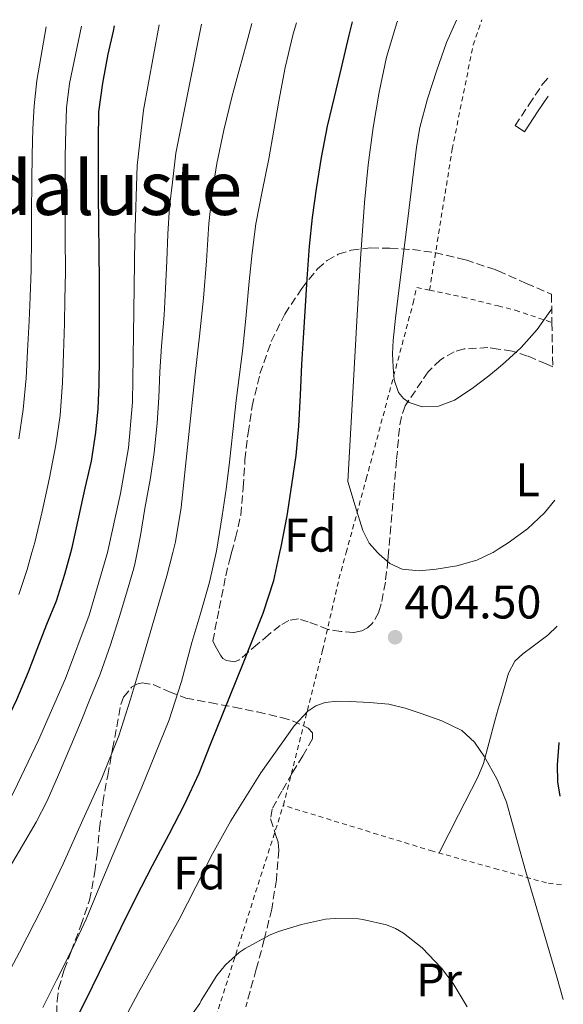
# Model space of a CAD drawing. Units: metres. Extents: x 610149 to 613579, y 4773276 to 4775645.
# Drawn here: x 613429 to 613544, y 4775436 to 4775645 of the extents above; entities that cross this region are included whole.
import ezdxf
from ezdxf.enums import TextEntityAlignment as Align

# ---------------------------------------------------------------- set-up
doc = ezdxf.new("R2010")
doc.units = ezdxf.units.M
doc.header["$MEASUREMENT"] = 0
doc.linetypes.add('DGN Style 2', pattern=[1.7399219301090239, 1.043953158065414, -0.6959687720436097])
doc.linetypes.add('DGN Style 3', pattern=[2.435890702152634, 1.739921930109024, -0.6959687720436097])
for name, color, linetype, lineweight in [('Barranco lineal', 142, 'DGN Style 3', 13), ('Camino', 7, 'DGN Style 3', 0), ('Cota de punto acotado terreno', 7, 'Continuous', 0), ('Curva de nivel directora', 30, 'Continuous', 30), ('Curva de nivel intermedia', 30, 'Continuous', 0), ('Etiqueta de uso rústico', 92, 'Continuous', 0), ('Etiqueta de zona arbolada', 92, 'Continuous', 0), ('Línea de cambio de uso (parcela vista)', 92, 'Continuous', 0), ('Margen derecho', 7, 'Continuous', 0), ('Punto acotado terreno (símbolo)', 7, 'Continuous', 0), ('Tela metálica o alambrada', 7, 'DGN Style 2', 0), ('Texto de Área (paraje) menor', 7, 'Continuous', 0), ('Zona arbolada', 92, 'DGN Style 3', 0)]:
    doc.layers.add(name, color=color, linetype=linetype, lineweight=lineweight)
doc.styles.add('Style-Arial', font='arial.ttf')

# ---------------------------------------------------------------- blocks, each defined once
blk = doc.blocks.new('5PATER')
at = {"layer": 'Barranco lineal', "linetype": 'Continuous', "lineweight": 0}
h = blk.add_hatch(color=51, dxfattribs=at)
edge = h.paths.add_edge_path()
edge.add_ellipse((0, 0), major_axis=(-0.1095731443231308, -0.1110710700762829), ratio=0.9994222409660317, start_angle=0, end_angle=360)

msp = doc.modelspace()

# ---------------------------------------------------------------- linework, layer by layer
at = {"layer": 'Camino', "color": 7, "linetype": 'DGN Style 3', "lineweight": 0}
msp.add_polyline3d([(613534.1799999987, 4775622.76, 407.9600000000065), (613537.1400000001, 4775627.220000001, 407.6199999999953), (613540.1000000017, 4775631.680000001, 407.3899999999995), (613541.1700000024, 4775632.880000001, 407.8600000000006)], dxfattribs=at)
at = {"layer": 'Curva de nivel directora', "color": 30, "linetype": 'Continuous', "lineweight": 30, "flags": 128}
for points, elevation in [([(613430.6299999993, 4775506.420000001), (613432.4499999987, 4775511.210000001), (613434.5599999987, 4775516.550000001), (613436.5599999991, 4775521.539999999), (613438.400000001, 4775527.220000002), (613439.6500000004, 4775531.800000001), (613439.9500000001, 4775532.920000001), (613441.3499999992, 4775539.340000001), (613442.659999999, 4775545.51), (613444.0499999992, 4775551.27), (613444.979999999, 4775557.4), (613445.4699999986, 4775562.440000001), (613445.6699999998, 4775567.62), (613445.7799999993, 4775573.51), (613445.7799999993, 4775578.550000003), (613445.7799999993, 4775583.800000001), (613445.7599999993, 4775589.609999999), (613445.7100000001, 4775595.800000001), (613445.5999999982, 4775601.940000001), (613445.52, 4775608.119999999), (613445.4999999999, 4775613.400000001), (613445.4999999999, 4775619.640000002), (613445.5999999982, 4775625.67), (613446.4299999997, 4775631.83), (613447.5799999987, 4775637.99), (613448.7199999986, 4775642.869999999), (613448.9600000001, 4775644.050000002)], 375), ([(613441.2199999995, 4775433.240000002), (613444.2300000003, 4775439.37), (613447.25, 4775445.500000001), (613450.3899999983, 4775451.940000001), (613453.5399999998, 4775458.390000002), (613457.0099999988, 4775465.130000004), (613460.5499999993, 4775471.830000001), (613463.8899999987, 4775478.270000001), (613466.9299999987, 4775484.84), (613469.4599999988, 4775491.15), (613471.9899999991, 4775497.460000002), (613476.2999999984, 4775508.2), (613480.6100000001, 4775518.940000001), (613482.8200000008, 4775525.9), (613484.1199999994, 4775531.800000001), (613484.400000001, 4775533.060000001), (613485.6500000005, 4775539.630000001), (613486.7100000001, 4775546.230000001), (613487.5700000006, 4775552.480000001), (613488.1799999984, 4775558.76), (613488.5099999993, 4775565.330000001), (613488.829999999, 4775571.9), (613489.1699999986, 4775577.54), (613489.5199999996, 4775583.190000001), (613489.9599999998, 4775590.140000002), (613490.4200000004, 4775597.100000001), (613491.0499999984, 4775603.199999999), (613491.9400000002, 4775609.29), (613492.9799999996, 4775616.000000001), (613494.2899999995, 4775622.660000001), (613495.7699999991, 4775628.859999999), (613497.2499999988, 4775635.060000002), (613498.8899999994, 4775642.060000001), (613499.5599999999, 4775644.880000001)], 400), ([(613389.3599999989, 4775432.95), (613395.7000000001, 4775442.600000001), (613401.7799999998, 4775450.789999999), (613407.589999999, 4775459.940000001), (613413.2699999987, 4775469.850000001), (613417.8300000007, 4775479.580000001), (613420.1500000008, 4775484.04), (613422.7199999989, 4775489.29), (613425.4399999991, 4775494.869999999), (613428.1599999993, 4775500.550000001), (613430.6299999993, 4775506.420000001)], 375), ([(613543.5300000005, 4775491.350000001), (613543.4099999998, 4775490.300000001), (613543.1500000005, 4775486.630000001), (613543.2199999997, 4775482.970000002), (613543.7199999982, 4775479.910000001)], 400)]:
    msp.add_lwpolyline(points, dxfattribs=dict(at, elevation=elevation))
at = {"layer": 'Curva de nivel intermedia', "color": 30, "linetype": 'Continuous', "lineweight": 0, "flags": 128}
for points, elevation in [([(613426.2900000007, 4775464.220000001), (613429.3600000018, 4775469.429999999), (613432.2699999999, 4775474.410000001), (613434.6400000014, 4775478.899999999), (613437.0300000008, 4775484.440000001), (613439.6300000004, 4775490.649999999), (613441.8400000009, 4775495.88), (613443.7600000009, 4775500.699999998), (613445.8600000021, 4775505.909999999), (613448.1100000006, 4775512.140000001), (613449.9099999999, 4775517.99), (613451.5199999993, 4775523.16), (613453.0700000004, 4775528.52), (613453.3299999997, 4775529.67), (613453.75, 4775531.800000001), (613454.480000001, 4775535.46), (613455.3800000016, 4775541.189999999), (613456.630000001, 4775547.720000001), (613457.3500000008, 4775553.100000001), (613458.0199999991, 4775559.369999997), (613458.4000000014, 4775564.859999999), (613458.6200000005, 4775570.34), (613458.9400000002, 4775575.800000001), (613459.5200000012, 4775582.42), (613459.8099999996, 4775588.039999999), (613460.0599999998, 4775593.98), (613460.27, 4775599.619999999), (613460.6400000011, 4775605.48), (613461.2500000012, 4775610.71), (613462, 4775616.899999999), (613467.4600000005, 4775644.350000001)], 385), ([(613428.5500000005, 4775522.890000001), (613430.3299999997, 4775528.24), (613431.3600000001, 4775531.800000001), (613431.9700000003, 4775533.939999998), (613433.5400000017, 4775540.560000001), (613435.0900000007, 4775547.77), (613436.4699999997, 4775554.779999999), (613437.3600000016, 4775561.04), (613437.8900000014, 4775568.060000001), (613438.1100000005, 4775574.220000001), (613438.2700000014, 4775580.640000001), (613438.3899999998, 4775585.73), (613438.4900000005, 4775591.529999999), (613438.4600000014, 4775598.970000001), (613438.4400000012, 4775604), (613438.4200000011, 4775610.88), (613438.4700000002, 4775616.289999999), (613438.5599999996, 4775621.84), (613438.7499999997, 4775626.56), (613439.3600000021, 4775631.74), (613441.9100000003, 4775643.929999999)], 370.0000000000002), ([(613428.5599999995, 4775556.039999999), (613429.5099999994, 4775562.31), (613430.1300000009, 4775568.939999999), (613430.4500000004, 4775574.789999999), (613430.7600000012, 4775581.189999999), (613431.0100000014, 4775586.279999999), (613431.2300000006, 4775591.970000001), (613431.2700000008, 4775599.09), (613431.2999999998, 4775604.119999998), (613431.32, 4775610.949999999), (613431.4400000006, 4775616.51), (613431.5800000015, 4775622.100000001), (613431.8300000017, 4775626.98), (613432.3900000006, 4775632.38), (613434.3700000009, 4775643.810000001)], 365.0000000000002), ([(613453.7800000012, 4775614.279999999), (613455.0900000011, 4775626.05), (613457.2200000011, 4775637.720000001), (613458.4600000017, 4775644.199999999)], 380.0000000000005), ([(613472.1800000012, 4775621.83), (613473.9000000001, 4775628.859999999), (613475.4500000014, 4775634.57), (613477.0100000014, 4775640.279999999), (613478.1800000004, 4775644.529999998)], 390.0000000000005), ([(613476.930000001, 4775582.449999998), (613477.5999999995, 4775589.580000001), (613478.2400000008, 4775595.699999998), (613479.040000001, 4775601.82), (613480.3600000021, 4775608.74), (613481.7600000012, 4775615.660000001), (613482.8299999996, 4775621.81), (613483.9000000004, 4775627.960000001), (613485.2900000006, 4775635.16), (613486.9400000002, 4775642.310000001), (613487.6599999999, 4775644.680000001)], 395.0000000000005), ([(613542.6699999999, 4775542.99), (613540.4600000016, 4775540.3), (613536.8099999992, 4775536.859999999), (613532.7200000011, 4775533.859999999), (613530.5900000011, 4775532.51), (613529.5100000014, 4775531.83), (613529.4500000011, 4775531.800000001), (613526.0700000015, 4775530.199999998), (613521.770000001, 4775529.000000001), (613517.4100000003, 4775528.300000001), (613513.8000000003, 4775527.949999998), (613510.1799999994, 4775528.279999998), (613507.5199999994, 4775529.470000001), (613505.2300000007, 4775531.449999998), (613504.9300000012, 4775531.800000001), (613503.1500000019, 4775533.849999999), (613501.7599999994, 4775536.54), (613500.1900000003, 4775541.739999999), (613498.6100000001, 4775546.949999999), (613499.5800000001, 4775564.66), (613500.5600000013, 4775582.359999998), (613501.3000000013, 4775594.390000001), (613502.1399999994, 4775606.409999999), (613502.9300000007, 4775614.38), (613503.9800000011, 4775622.33), (613505.2300000007, 4775629.859999998), (613506.8600000001, 4775637.319999999), (613509.0100000004, 4775644.689999999), (613509.1399999999, 4775645.029999998)], 405.0000000000003), ([(613541.9900000005, 4775583.749999999), (613541.7900000014, 4775583.420000001), (613538.8600000012, 4775579.31), (613535.5000000016, 4775575.529999998), (613532.14, 4775572.42), (613530.5900000011, 4775571.130000002), (613528.6200000017, 4775569.5), (613525.05, 4775566.779999999), (613521.2800000014, 4775564.279999998), (613517.9100000008, 4775562.98), (613514.4000000015, 4775562.84), (613511.6400000011, 4775563.749999999), (613510.4100000019, 4775564.649999999), (613509.3900000004, 4775565.899999999), (613508.4400000004, 4775568.579999999), (613508.2600000015, 4775571.300000002), (613508.1200000007, 4775574.140000001), (613508.2100000002, 4775576.970000001), (613508.7700000012, 4775581.749999999), (613509.3300000001, 4775586.539999999), (613511.2600000012, 4775602.350000001), (613513.1800000012, 4775618.17), (613513.9099999999, 4775622.34), (613515.5800000017, 4775628.5), (613517.5199999998, 4775634.600000001), (613519.6200000007, 4775640.5), (613521.6900000006, 4775645.239999999)], 410), ([(613415.5199999994, 4775422.409999999), (613423.6199999996, 4775437.180000001), (613428.7100000015, 4775446.67), (613433.630000001, 4775456.25), (613438.0000000009, 4775465.52), (613442.2099999997, 4775474.869999999), (613446.2599999999, 4775483.74), (613449.8700000019, 4775492.779999999), (613452.3399999996, 4775500.58), (613454.6600000019, 4775508.42), (613457.3900000011, 4775517.619999999), (613460.070000001, 4775526.84), (613461.3300000017, 4775531.800000001), (613461.9100000006, 4775534.07), (613463.1399999999, 4775541.42), (613464.6399999998, 4775555.619999999), (613466.1300000006, 4775569.830000001), (613467.0100000014, 4775577.92), (613467.8899999997, 4775586.009999999), (613468.4999999999, 4775593.970000001), (613469.0400000009, 4775601.939999999), (613469.7400000005, 4775608.350000001), (613470.7400000019, 4775614.730000001), (613472.1800000012, 4775621.83)], 390.0000000000002), ([(613390.5900000005, 4775422.36), (613404.2699999998, 4775442.880000001), (613417.9400000002, 4775463.449999999), (613422.0300000005, 4775470.340000001), (613427.5800000004, 4775480.989999999), (613432.7700000005, 4775491.859999998), (613438.5400000018, 4775504.999999999), (613443.5500000007, 4775518.459999999), (613447.3399999995, 4775531.33), (613447.4400000002, 4775531.800000001), (613450.2300000017, 4775544.42), (613451.9200000016, 4775554.100000001), (613452.8, 4775563.829999999), (613452.9299999997, 4775573.539999999), (613453.0200000014, 4775583.26), (613453.2699999993, 4775598.77), (613453.7800000012, 4775614.279999999)], 380.0000000000002), ([(613433.7000000004, 4775434.88), (613436.6100000006, 4775440.730000001), (613439.8600000006, 4775447.180000001), (613442.9000000004, 4775453.720000001), (613445.7800000015, 4775460.630000001), (613448.6400000004, 4775467.54), (613454.72, 4775481.81), (613460.5899999996, 4775496.17), (613463.1800000002, 4775504.349999999), (613465.430000001, 4775512.63), (613467.2999999997, 4775519.079999999), (613469.1500000004, 4775525.539999999), (613470.5600000008, 4775531.800000001), (613470.7300000007, 4775532.539999999), (613471.8600000016, 4775539.640000001), (613472.6799999997, 4775545.34), (613473.4100000006, 4775551.050000001), (613474.1300000004, 4775557.630000001), (613474.8500000001, 4775564.220000001), (613475.5400000007, 4775569.770000001), (613476.2200000002, 4775575.32), (613476.930000001, 4775582.449999998)], 395.0000000000002), ([(613449.520000001, 4775429.59), (613454.0300000015, 4775438.100000001), (613458.35, 4775445.880000001), (613462.6700000007, 4775453.659999999), (613466.2500000013, 4775460.630000001), (613469.7800000008, 4775467.640000001), (613473.6699999999, 4775474.690000001), (613480.0800000003, 4775484.9), (613487.1900000006, 4775494.9), (613490.0800000007, 4775498.039999999), (613491.8100000008, 4775499.189999999), (613493.7599999997, 4775499.880000001), (613496.4300000007, 4775500.130000001), (613499.1100000007, 4775500.06), (613503.2300000002, 4775499.909999999)], 405.0000000000002), ([(613503.2300000002, 4775499.909999999), (613507.3499999996, 4775499.51), (613510.8000000007, 4775498.66), (613514.1800000003, 4775497.539999999), (613518.5999999993, 4775496), (613522.8500000006, 4775493.91), (613525.5799999997, 4775491.409999999), (613527.6500000019, 4775488.309999999), (613530.3400000007, 4775483.589999998), (613530.5900000011, 4775482.969999999), (613532.3700000002, 4775478.65), (613534.4300000012, 4775471.220000001), (613536.5000000009, 4775463.800000001), (613538.4500000001, 4775457.130000001), (613542.9699999995, 4775441.679999999), (613544.4500000014, 4775436.640000001)], 405.0000000000006), ([(613463.7800000014, 4775431.109999998), (613467.0700000017, 4775435.769999999), (613467.4100000013, 4775436.41), (613470.6900000004, 4775441.720000002), (613472.5800000014, 4775444.01), (613475.4700000014, 4775446.649999999), (613476.75, 4775447.510000001), (613481.890000001, 4775450.329999999), (613483.8700000013, 4775451.100000001), (613488.7700000008, 4775452.619999997), (613493.8600000005, 4775453.720000001), (613495.8699999996, 4775453.859999998), (613500.9000000011, 4775453.769999999), (613501.7800000019, 4775453.659999999), (613506.8500000011, 4775452.49), (613508.7100000008, 4775451.769999999), (613510.4200000007, 4775450.760000001), (613514.4500000008, 4775447.609999998), (613518.5600000012, 4775443.3), (613521.0300000012, 4775439.989999999), (613524.0199999996, 4775435.020000001)], 410)]:
    msp.add_lwpolyline(points, dxfattribs=dict(at, elevation=elevation))
at = {"layer": 'Línea de cambio de uso (parcela vista)', "color": 92, "linetype": 'Continuous', "lineweight": 0}
msp.add_polyline3d([(613518, 4775467.83, 408.5599999999977), (613522.1399999997, 4775475.92, 407.2200000000012), (613526.2800000003, 4775484.01, 405.8800000000047), (613527.4699999997, 4775486.880000001, 405.429999999993), (613528.7100000001, 4775491.42, 404.8500000000058), (613529.8600000005, 4775496.01, 404.4400000000023), (613530.5899999999, 4775498.529999999, 404.320000000007), (613530.9199999999, 4775499.680000001, 404.2700000000041), (613531.9800000006, 4775503.350000001, 404.179999999993), (613532.7999999998, 4775506.140000001, 404.1600000000035), (613534.1500000004, 4775508.66, 404.1199999999953), (613535.8499999996, 4775510.26, 403.7400000000052), (613537.7199999997, 4775511.66, 403.2700000000041), (613539.4299999997, 4775512.930000001, 403.0200000000041), (613541.1299999999, 4775514.220000001, 402.8699999999953), (613543.1200000001, 4775516.140000001, 402.8099999999977)], dxfattribs=at)
at = {"layer": 'Margen derecho', "color": 7, "linetype": 'Continuous', "lineweight": 0}
msp.add_polyline3d([(613541.2399999973, 4775629.070000002, 408.0899999999965), (613539.1299999994, 4775625.9, 407.7200000000012), (613536.1700000024, 4775621.440000001, 407.7500000000001), (613534.1799999987, 4775622.76, 407.9600000000065)], dxfattribs=at)
at = {"layer": 'Tela metálica o alambrada', "color": 7, "linetype": 'DGN Style 2', "lineweight": 0, "extrusion": (-0.06200972625846165, 0.1328005706907488, 0.9892010929399351), "elevation": 596546.3094769977, "flags": 128}
msp.add_lwpolyline([(-2576263.40446424, -4023403.36683762), (-2576283.05916005, -4023426.087186045), (-2576318.452363018, -4023464.841413992)], dxfattribs=at)
at = {"layer": 'Tela metálica o alambrada', "color": 7, "linetype": 'DGN Style 2', "lineweight": 0}
for points in [[(613515.9900000002, 4775587.710000001, 411.8999999999942), (613520.7999999998, 4775617.730000001, 410.9900000000052), (613525.2800000003, 4775639.939999999, 410.3399999999965), (613527.1200000001, 4775645.33, 409.8800000000047)], [(613484.8700000001, 4775477.960000001, 406.5299999999988), (613493.2199999997, 4775511.029999999, 404.1399999999995), (613496.7100000001, 4775526.199999999, 406.179999999993), (613498.2300000006, 4775531.800000001, 406.8600000000006), (613502.5199999996, 4775547.51, 408.7799999999988), (613512.4800000006, 4775584.930000001, 411.6600000000035), (613513.25, 4775588.279999999, 411.6999999999971), (613515.9900000002, 4775587.710000001, 411.8999999999942)], [(613515.9900000002, 4775587.710000001, 411.8999999999942), (613523.0599999996, 4775586.25, 412.4199999999983), (613530.5899999999, 4775584.350000001, 412.6999999999971), (613534.2400000002, 4775583.430000001, 412.8300000000018), (613540.8200000003, 4775581.24, 412.2100000000065), (613542.04, 4775580.800000001, 412.0200000000041)], [(613544.04, 4775461.029999999, 404.9799999999959), (613540.8700000001, 4775461.460000001, 405.8899999999995), (613530.5899999999, 4775464.32, 407.0899999999965), (613516.6600000003, 4775468.199999999, 408.7200000000012), (613484.8700000001, 4775477.960000001, 406.5299999999988)]]:
    msp.add_polyline3d(points, dxfattribs=at)
at = {"layer": 'Zona arbolada', "color": 92, "linetype": 'DGN Style 3', "lineweight": 0}
msp.add_polyline3d([(613541.9400000004, 4775586.84, 412.1999999999971), (613542.04, 4775580.800000001, 412.0200000000041), (613542.2000000002, 4775571.41, 416.4600000000065), (613540.8300000001, 4775572.01, 416.9900000000052), (613536.8600000005, 4775573.689999999, 418.3099999999977), (613533.5899999999, 4775574.730000001, 418.9799999999959), (613530.5899999999, 4775575.17, 419.4799999999959), (613528.4199999999, 4775575.49, 419.8399999999965), (613523.3200000003, 4775575.189999999, 420.3099999999977), (613521.2199999997, 4775574.58, 420.3800000000047), (613518.3200000003, 4775572.859999999, 420.4199999999983), (613515.6900000004, 4775570.34, 420.3699999999953), (613510.7999999998, 4775563.08, 420.1199999999953), (613509.9900000002, 4775560.75, 420.0500000000029), (613509.5599999996, 4775558.300000001, 419.9700000000012), (613508.9699999997, 4775551.529999999, 419.7899999999936), (613508.3899999997, 4775544.779999999, 419.6000000000058), (613507.7699999996, 4775537.470000001, 418.929999999993), (613507.2800000003, 4775531.800000001, 418.2599999999948), (613507.1399999997, 4775530.17, 418.070000000007), (613506.5800000001, 4775525.52, 418.2299999999959), (613505.7199999997, 4775520.890000001, 418.2100000000065), (613505.1900000004, 4775519.09, 417.8300000000018), (613503.79, 4775516.689999999, 417.0500000000029), (613502.79, 4775515.779999999, 416.6699999999983), (613501.5800000001, 4775515.140000001, 416.3600000000006), (613499.7999999998, 4775514.800000001, 416.0099999999948), (613497.0800000001, 4775515, 415.5099999999948), (613494.3899999997, 4775515.460000001, 415.0099999999948), (613490.1600000003, 4775517.07, 414.2799999999988), (613488.0700000003, 4775517.689999999, 413.9400000000023), (613486.04, 4775517.369999999, 413.6199999999953), (613484.2199999997, 4775516.27, 413.5399999999936), (613481.7400000002, 4775514.310000001, 413.8699999999953), (613479.3499999996, 4775512.279999999, 414.0399999999936), (613477.4199999999, 4775510.609999999, 413.6999999999971), (613475.5, 4775508.970000001, 413.0800000000018), (613474.4800000006, 4775508.550000001, 412.5899999999965), (613472.7699999996, 4775508.800000001, 411.6000000000058), (613472.0199999996, 4775509.279999999, 411.2200000000012), (613471.4800000006, 4775509.939999999, 411.0599999999977), (613470.6600000003, 4775511.449999999, 411.0399999999936), (613469.8499999996, 4775512.949999999, 411.0099999999948), (613471.2300000006, 4775519.91, 411.5800000000018), (613472.6200000001, 4775526.869999999, 412.1499999999942), (613473.3799999999, 4775530.109999999, 412.179999999993), (613473.8399999999, 4775531.800000001, 412.0099999999948), (613474.7000000002, 4775534.939999999, 411.6999999999971), (613475.7999999998, 4775539.82, 411.3300000000018), (613476.3499999996, 4775545.689999999, 411.2799999999988), (613476.7100000001, 4775551.59, 411.2200000000012), (613477.3799999999, 4775557.289999999, 411.1600000000035), (613478.2199999997, 4775562.970000001, 411.1100000000006), (613479.9000000004, 4775569.960000001, 410.4400000000023), (613482.3099999996, 4775576.779999999, 409.9100000000035), (613485.1699999999, 4775582.609999999, 410.570000000007), (613488.79, 4775588.100000001, 411.3500000000058), (613492.1600000003, 4775592.289999999, 411.6399999999995), (613494.1699999999, 4775594.01, 411.7899999999936), (613496.5700000003, 4775595.350000001, 411.9700000000012), (613499.3099999996, 4775596.230000001, 412.2100000000065), (613503.4400000004, 4775596.710000001, 412.5800000000018), (613507.5599999996, 4775596.630000001, 412.9600000000065), (613512.3499999996, 4775596.369999999, 413.4700000000012), (613517.1399999997, 4775595.720000001, 413.9900000000052), (613523.6799999997, 4775594.16, 414.5399999999936), (613530.0099999999, 4775592.07, 414.3899999999995), (613530.5899999999, 4775591.810000001, 414.2899999999936), (613536.5700000003, 4775589.16, 413.320000000007)], close=True, dxfattribs=at)
for points in [[(613542.2000000002, 4775571.41, 416.4600000000065), (613540.8300000001, 4775572.01, 416.9900000000052), (613536.8600000005, 4775573.689999999, 418.3099999999977), (613533.5899999999, 4775574.730000001, 418.9799999999959), (613530.5899999999, 4775575.17, 419.4799999999959), (613528.4199999999, 4775575.49, 419.8399999999965), (613523.3200000003, 4775575.189999999, 420.3099999999977), (613521.2199999997, 4775574.58, 420.3800000000047), (613518.3200000003, 4775572.859999999, 420.4199999999983), (613515.6900000004, 4775570.34, 420.3699999999953), (613510.7999999998, 4775563.08, 420.1199999999953), (613509.9900000002, 4775560.75, 420.0500000000029), (613509.5599999996, 4775558.300000001, 419.9700000000012), (613508.9699999997, 4775551.529999999, 419.7899999999936), (613508.3899999997, 4775544.779999999, 419.6000000000058), (613507.7699999996, 4775537.470000001, 418.929999999993), (613507.2800000003, 4775531.800000001, 418.2599999999948), (613507.1399999997, 4775530.17, 418.070000000007), (613506.5800000001, 4775525.52, 418.2299999999959), (613505.7199999997, 4775520.890000001, 418.2100000000065), (613505.1900000004, 4775519.09, 417.8300000000018), (613503.79, 4775516.689999999, 417.0500000000029), (613502.79, 4775515.779999999, 416.6699999999983), (613501.5800000001, 4775515.140000001, 416.3600000000006), (613499.7999999998, 4775514.800000001, 416.0099999999948), (613497.0800000001, 4775515, 415.5099999999948), (613494.3899999997, 4775515.460000001, 415.0099999999948), (613490.1600000003, 4775517.07, 414.2799999999988), (613488.0700000003, 4775517.689999999, 413.9400000000023), (613486.04, 4775517.369999999, 413.6199999999953), (613484.2199999997, 4775516.27, 413.5399999999936), (613481.7400000002, 4775514.310000001, 413.8699999999953), (613479.3499999996, 4775512.279999999, 414.0399999999936), (613477.4199999999, 4775510.609999999, 413.6999999999971), (613475.5, 4775508.970000001, 413.0800000000018), (613474.4800000006, 4775508.550000001, 412.5899999999965), (613472.7699999996, 4775508.800000001, 411.6000000000058), (613472.0199999996, 4775509.279999999, 411.2200000000012), (613471.4800000006, 4775509.939999999, 411.0599999999977), (613470.6600000003, 4775511.449999999, 411.0399999999936), (613469.8499999996, 4775512.949999999, 411.0099999999948), (613471.2300000006, 4775519.91, 411.5800000000018), (613472.6200000001, 4775526.869999999, 412.1499999999942), (613473.3799999999, 4775530.109999999, 412.179999999993), (613473.8399999999, 4775531.800000001, 412.0099999999948), (613474.7000000002, 4775534.939999999, 411.6999999999971), (613475.7999999998, 4775539.82, 411.3300000000018), (613476.3499999996, 4775545.689999999, 411.2799999999988), (613476.7100000001, 4775551.59, 411.2200000000012), (613477.3799999999, 4775557.289999999, 411.1600000000035), (613478.2199999997, 4775562.970000001, 411.1100000000006), (613479.9000000004, 4775569.960000001, 410.4400000000023), (613482.3099999996, 4775576.779999999, 409.9100000000035), (613485.1699999999, 4775582.609999999, 410.570000000007), (613488.79, 4775588.100000001, 411.3500000000058), (613492.1600000003, 4775592.289999999, 411.6399999999995), (613494.1699999999, 4775594.01, 411.7899999999936), (613496.5700000003, 4775595.350000001, 411.9700000000012), (613499.3099999996, 4775596.230000001, 412.2100000000065), (613503.4400000004, 4775596.710000001, 412.5800000000018), (613507.5599999996, 4775596.630000001, 412.9600000000065), (613512.3499999996, 4775596.369999999, 413.4700000000012), (613517.1399999997, 4775595.720000001, 413.9900000000052), (613523.6799999997, 4775594.16, 414.5399999999936), (613530.0099999999, 4775592.07, 414.3899999999995), (613530.5899999999, 4775591.810000001, 414.2899999999936), (613536.5700000003, 4775589.16, 413.320000000007), (613541.9400000004, 4775586.84, 412.1999999999971)], [(613436.6500000004, 4775431.180000001, 411.5599999999977), (613436.7100000001, 4775436.34, 409.9900000000052), (613437.04, 4775438.970000001, 409.5299999999988), (613438.2599999999, 4775442.930000001, 409.6399999999995), (613439.6900000004, 4775446.869999999, 409.8399999999965), (613441.7699999996, 4775452.350000001, 409.7100000000065), (613443.6100000005, 4775457.779999999, 409.4799999999959), (613444.1399999997, 4775460.199999999, 408.929999999993), (613444.7400000002, 4775463.779999999, 407.2899999999936), (613445.2199999997, 4775467.460000001, 405.9400000000023), (613445.7699999996, 4775473.01, 405.0399999999936), (613446.4600000001, 4775478.58, 404.7200000000012), (613447.4900000002, 4775484.300000001, 404.9100000000035), (613448.54, 4775490.01, 405.2799999999988), (613449.4000000004, 4775494.720000001, 405.6999999999971), (613450.2800000003, 4775499.42, 406.2599999999948), (613450.8700000001, 4775501.039999999, 406.5399999999936), (613452.5899999999, 4775503.130000001, 407.0399999999936), (613453.6699999999, 4775503.789999999, 407.3000000000029), (613454.8200000003, 4775504.07, 407.5200000000041), (613457.1500000004, 4775503.710000001, 407.8600000000006), (613460.6399999997, 4775502.140000001, 408.2100000000065), (613464.1200000001, 4775500.810000001, 408.679999999993), (613469.25, 4775499.869999999, 410.3500000000058), (613474.3799999999, 4775498.9, 412.1300000000047), (613479.3899999997, 4775497.859999999, 412.7599999999948), (613484.4900000002, 4775496.65, 413.3300000000018), (613486.79, 4775495.980000001, 413.9100000000035), (613490.1299999999, 4775494.439999999, 415.0599999999977), (613491.0599999996, 4775493.390000001, 415.5399999999936), (613491.0499999998, 4775492.15, 415.8399999999965), (613489.0300000003, 4775488.51, 415.9799999999959), (613486.7599999999, 4775484.84, 416.070000000007), (613484.5599999996, 4775481.02, 416.4900000000052), (613482.4699999997, 4775477.16, 417.0299999999988), (613482.1699999999, 4775475.08, 417.4900000000052), (613483.2000000002, 4775471.789999999, 418.3999999999942), (613483.75, 4775470.100000001, 418.7799999999988), (613483.9100000003, 4775468.41, 418.9799999999959), (613483.3899999997, 4775462.119999999, 419.0200000000041), (613482.3899999997, 4775455.850000001, 419), (613480.8200000003, 4775449.430000001, 419.2400000000052), (613479.1100000005, 4775443.050000001, 419.4799999999959), (613476.8700000001, 4775435.060000001, 419.8800000000047)], [(613436.6500000004, 4775431.180000001, 411.5599999999977), (613436.7100000001, 4775436.34, 409.9900000000052), (613437.04, 4775438.970000001, 409.5299999999988), (613438.2599999999, 4775442.930000001, 409.6399999999995), (613439.6900000004, 4775446.869999999, 409.8399999999965), (613441.7699999996, 4775452.350000001, 409.7100000000065), (613443.6100000005, 4775457.779999999, 409.4799999999959), (613444.1399999997, 4775460.199999999, 408.929999999993), (613444.7400000002, 4775463.779999999, 407.2899999999936), (613445.2199999997, 4775467.460000001, 405.9400000000023), (613445.7699999996, 4775473.01, 405.0399999999936), (613446.4600000001, 4775478.58, 404.7200000000012), (613447.4900000002, 4775484.300000001, 404.9100000000035), (613448.54, 4775490.01, 405.2799999999988), (613449.4000000004, 4775494.720000001, 405.6999999999971), (613450.2800000003, 4775499.42, 406.2599999999948), (613450.8700000001, 4775501.039999999, 406.5399999999936), (613452.5899999999, 4775503.130000001, 407.0399999999936), (613453.6699999999, 4775503.789999999, 407.3000000000029), (613454.8200000003, 4775504.07, 407.5200000000041), (613457.1500000004, 4775503.710000001, 407.8600000000006), (613460.6399999997, 4775502.140000001, 408.2100000000065), (613464.1200000001, 4775500.810000001, 408.679999999993), (613469.25, 4775499.869999999, 410.3500000000058), (613474.3799999999, 4775498.9, 412.1300000000047), (613479.3899999997, 4775497.859999999, 412.7599999999948), (613484.4900000002, 4775496.65, 413.3300000000018), (613486.79, 4775495.980000001, 413.9100000000035), (613490.1299999999, 4775494.439999999, 415.0599999999977), (613491.0599999996, 4775493.390000001, 415.5399999999936), (613491.0499999998, 4775492.15, 415.8399999999965), (613489.0300000003, 4775488.51, 415.9799999999959), (613486.7599999999, 4775484.84, 416.070000000007), (613484.5599999996, 4775481.02, 416.4900000000052), (613482.4699999997, 4775477.16, 417.0299999999988), (613482.1699999999, 4775475.08, 417.4900000000052), (613483.2000000002, 4775471.789999999, 418.3999999999942), (613483.75, 4775470.100000001, 418.7799999999988), (613483.9100000003, 4775468.41, 418.9799999999959), (613483.3899999997, 4775462.119999999, 419.0200000000041), (613482.3899999997, 4775455.850000001, 419), (613480.8200000003, 4775449.430000001, 419.2400000000052), (613479.1100000005, 4775443.050000001, 419.4799999999959), (613476.8700000001, 4775435.060000001, 419.8800000000047)]]:
    msp.add_polyline3d(points, dxfattribs=at)

# ---------------------------------------------------------------- block references
at = {"layer": 'Punto acotado terreno (símbolo)', "color": 7, "linetype": 'Continuous', "lineweight": 0, "xscale": 10, "yscale": 10, "zscale": 10}
msp.add_blockref('5PATER', (613508.6599999995, 4775513.779999999, 404.5), dxfattribs=at)

# ---------------------------------------------------------------- texts
at = {"layer": 'Cota de punto acotado terreno', "color": 7, "linetype": 'Continuous', "lineweight": 0, "style": 'Style-Arial'}
msp.add_text('404.50', height=7.000000000000002, dxfattribs=at).set_placement((613510.6400000004, 4775517.779999999, 404.5))
at = {"layer": 'Etiqueta de uso rústico', "color": 92, "linetype": 'Continuous', "lineweight": 0, "style": 'Style-Arial'}
for s, p in [('L', (613536.8714203788, 4775547.300010001, 406.3500000000058)), ('Pr', (613518.0154566095, 4775440.760010001, 410.6100000000006))]:
    msp.add_text(s, height=7.000000000000002, dxfattribs=at).set_placement(p, align=Align.MIDDLE_CENTER)
at = {"layer": 'Etiqueta de zona arbolada', "color": 92, "linetype": 'Continuous', "lineweight": 0, "style": 'Style-Arial'}
for p in [(613490.6074413661, 4775535.510010001, 401.3000000000029), (613467.0474413648, 4775463.570010001, 404.0899999999965)]:
    msp.add_text('Fd', height=7.000000000000002, dxfattribs=at).set_placement(p, align=Align.MIDDLE_CENTER)
at = {"layer": 'Texto de Área (paraje) menor', "color": 7, "linetype": 'Continuous', "lineweight": 0, "style": 'Style-Arial'}
msp.add_text('Landaluste', height=11.5, dxfattribs=at).set_placement((613435.4278524527, 4775609.49001, 354.8600000000006), align=Align.MIDDLE_CENTER)

doc.saveas('drawing.dxf')
